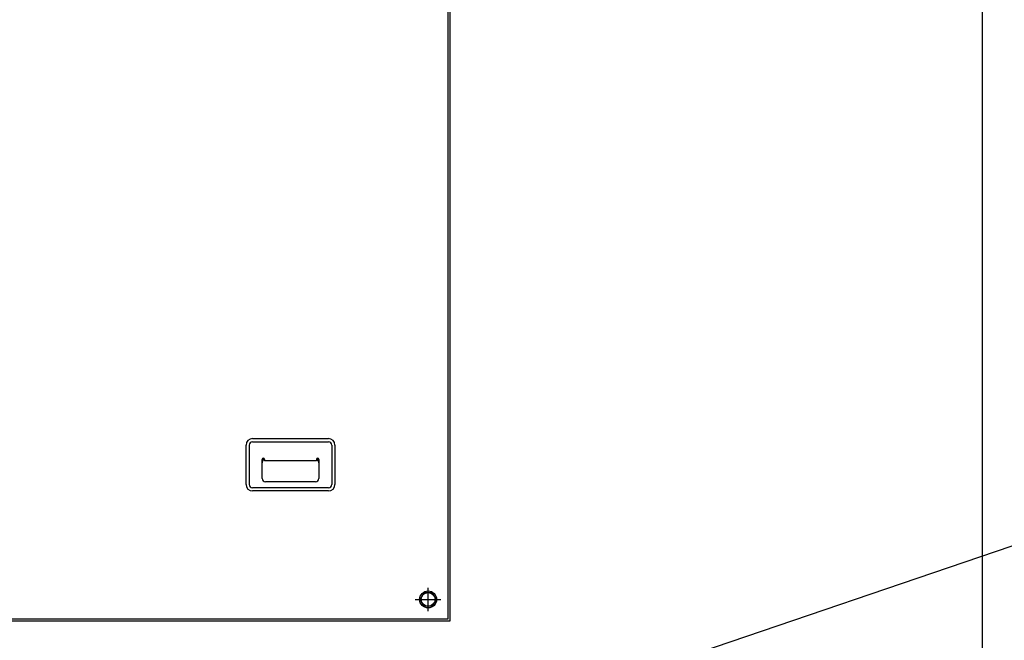
# Model space of a CAD drawing. Units: inches. Extents: x 34 to 2432, y 6 to 596.
# Drawn here: x 178 to 225, y 129 to 159 of the extents above; entities that cross this region are included whole.
import ezdxf
from ezdxf import colors
from ezdxf.entities.mleader import LeaderData, LeaderLine
from ezdxf.math import Vec2, Vec3

# ---------------------------------------------------------------- set-up
doc = ezdxf.new("R2010")
doc.units = ezdxf.units.IN
doc.header["$MEASUREMENT"] = 0
doc.styles.get("Standard").update_dxf_attribs({"font": 'arial.ttf'})

msp = doc.modelspace()

# ---------------------------------------------------------------- linework, layer by layer
for p, q in [((188.559, 136.146, 0), (188.559, 138.059, 0)), ((188.712, 138.064, 0), (188.712, 136.142, 0)), ((188.869, 138.222, 0), (192.567, 138.222, 0)), ((188.874, 138.374, 0), (192.563, 138.374, 0)), ((192.725, 138.064, 0), (192.725, 136.142, 0)), ((192.877, 138.059, 0), (192.877, 136.146, 0)), ((189.34, 136.433, 0), (189.34, 137.359, 0)), ((189.458, 137.359, 0), (189.458, 137.3, 0)), ((191.978, 137.3, 0), (189.458, 137.3, 0)), ((191.978, 137.359, 0), (191.978, 137.3, 0)), ((192.096, 137.359, 0), (192.096, 136.433, 0)), ((192.567, 135.984, 0), (188.869, 135.984, 0)), ((191.939, 136.276, 0), (189.498, 136.276, 0)), ((192.563, 135.831, 0), (188.874, 135.831, 0)), ((197.411, 129.98, 0), (197.411, 131.122, 0)), ((196.788, 130.551, 0), (198.034, 130.551, 0))]:
    msp.add_line(p, q)
at = {"elevation": 0}
for points in [[(149.561, 109.543), (224.364, 109.543), (224.364, 174.504), (149.561, 174.504)], [(198.474, 129.488), (159.34, 129.488), (159.34, 172.37), (198.474, 172.37)], [(198.376, 129.587), (159.439, 129.587), (159.439, 172.272), (198.376, 172.272)]]:
    msp.add_lwpolyline(points, close=True, dxfattribs=at)
msp.add_lwpolyline([(197.218, 130.886), (197.604, 130.886), (197.797, 130.551), (197.604, 130.217), (197.218, 130.217), (197.025, 130.551), (197.218, 130.886)], dxfattribs=at)
for radius in [0.413, 0.335]:
    msp.add_circle((197.411, 130.551, 0), radius)
for centre, radius, start, end in [((188.874, 138.059, 0), 0.315, 90, 180), ((188.869, 138.064, 0), 0.157, 90, 180), ((192.563, 138.059, 0), 0.315, 0, 90), ((192.567, 138.064, 0), 0.157, 0, 90), ((189.399, 137.359, 0), 0.0591, 0, 180), ((192.037, 137.359, 0), 0.0591, 0, 180), ((189.537, 137.201, 0), 0.197, 114.8309, 180), ((191.899, 137.201, 0), 0.197, 0, 65.1691), ((188.874, 136.146, 0), 0.315, 180, 270), ((188.869, 136.142, 0), 0.157, 180, 270), ((189.498, 136.433, 0), 0.157, 180, 270), ((191.939, 136.433, 0), 0.157, 270, 0), ((192.563, 136.146, 0), 0.315, 270, 0), ((192.567, 136.142, 0), 0.157, 270, 0)]:
    msp.add_arc(centre, radius, start, end)

# ---------------------------------------------------------------- leaders
ml = msp.add_multileader_mtext('Standard')
ml.set_content('MCCB &\\PHANDLE', color=256)
ml.set_leader_properties()
ml.build(insert=Vec2(0, 0))
ml.multileader.update_dxf_attribs({"dogleg_length": 1.5, "arrow_head_size": 1.968})
ctx = ml.context
ctx.base_point, ctx.char_height, ctx.arrow_head_size, ctx.landing_gap_size, ctx.plane_origin = Vec3(231.06, 134.429, 0), 2.1489, 1.968, 1, Vec3(102.371, 86.712, 0)
ctx.text_align_type = 1
notes = []
notes.append((ctx, [(1, (1, 1, 0), (229.56, 134.429, 0), (1, 0), 1.5, [(0, [(184.708, 119.189, 0)], 0, [])])]))
ctx.mtext.insert, ctx.mtext.alignment, ctx.mtext.flow_direction = Vec3(237.948, 135.503, 0), 2, 5
for ctx, leaders in notes:
    for number, flags, end, landing, length, lines in leaders:
        leader = LeaderData()
        leader.index, (leader.has_last_leader_line, leader.has_dogleg_vector, leader.attachment_direction) = number, flags
        leader.last_leader_point, leader.dogleg_vector, leader.dogleg_length = Vec3(end), Vec3(landing), length
        for number, points, colour, breaks in lines:
            line = LeaderLine()
            line.index, line.vertices, line.color, line.breaks = number, Vec3.list(points), colors.encode_raw_color(colour), breaks
            leader.lines.append(line)
        ctx.leaders.append(leader)

doc.saveas('drawing.dxf')
